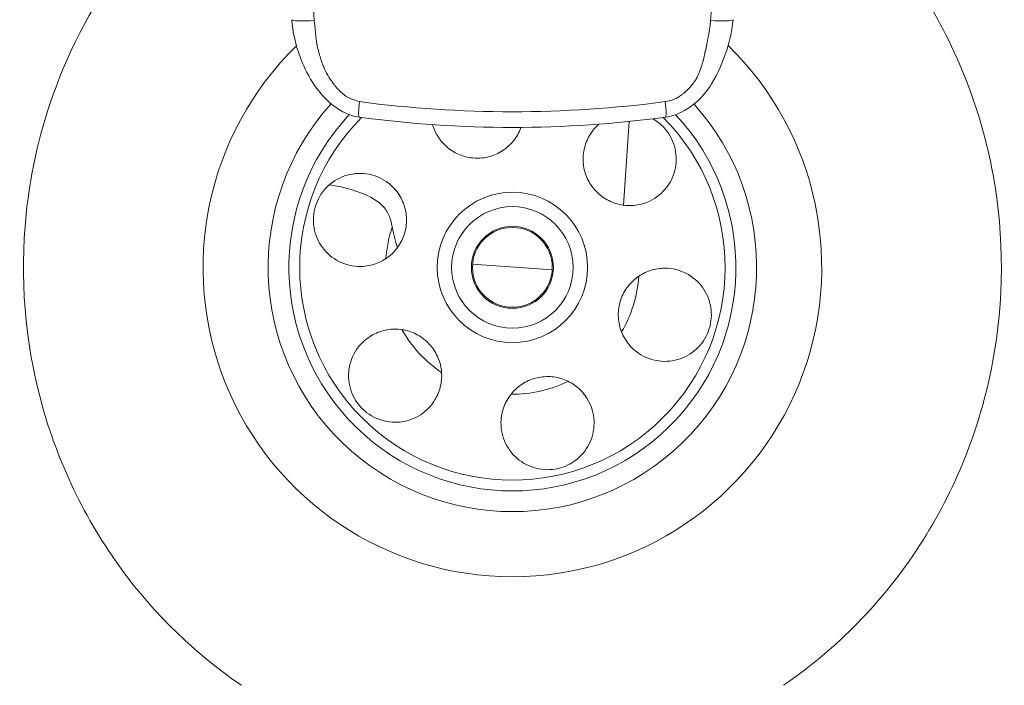
# Model space of a CAD drawing. Units: millimetres. Extents: x 0 to 3360, y 0 to 2376.
# Drawn here: x 670 to 744, y 553 to 603 of the extents above; entities that cross this region are included whole.
import ezdxf

# ---------------------------------------------------------------- set-up
doc = ezdxf.new("R2010")
doc.units = ezdxf.units.MM
doc.header["$LTSCALE"] = 8
doc.layers.add('Visible Edges(ISO)', color=7, linetype='Continuous', lineweight=20, true_color=0x262659)
doc.layers.add('Visible Tangent Edges(ISO)', color=7, linetype='Continuous', lineweight=20, true_color=0x1a1a3e)

msp = doc.modelspace()

# ---------------------------------------------------------------- linework, layer by layer
at = {"layer": 'Visible Edges(ISO)'}
for p, q in [((701.122, 596.06), (701.122, 596.06)), ((704.267, 584.393), (710.253, 583.978))]:
    msp.add_line(p, q, dxfattribs=at)
for radius in [3.086, 3]:
    msp.add_circle((707.258, 584.15), radius, dxfattribs=at)
for centre, major_axis, ratio, start_param, end_param in [((692.669, 602.908), (-1.995, -0.144), 0.091403, 6.276924, 6.283186), ((721.846, 602.908), (1.995, -0.144), 0.091403, 6.283185, 6.289446), ((717.12, 842.004), (17.841, 257.265), 0.034899, 3.005754, 3.060648)]:
    msp.add_ellipse(centre, major_axis=major_axis, ratio=ratio, start_param=start_param, end_param=end_param, dxfattribs=at)
for points, knots in [([(695.752, 595.441), (695.371, 595.493), (694.994, 595.612), (694.299, 595.952), (693.971, 596.172), (693.254, 596.765), (692.882, 597.169), (692.112, 598.2), (691.75, 598.864), (691.079, 600.47), (690.815, 601.455), (690.692, 602.551), (690.682, 602.657), (690.674, 602.764)], [0, 0, 0, 0, 0.1157409, 0.1157409, 0.233068, 0.233068, 0.3960328, 0.3960328, 0.6201815, 0.6201815, 0.919288, 0.919288, 0.9514811, 0.9514811, 0.9514811, 0.9514811]), ([(723.841, 602.764), (723.785, 601.988), (723.61, 601.214), (723.08, 599.589), (722.715, 598.725), (721.938, 597.466), (721.58, 597.029), (720.696, 596.213), (720.132, 595.841), (719.275, 595.538), (719.021, 595.476), (718.763, 595.441)], [0, 0, 0, 0, 0.2338495, 0.2338495, 0.5133122, 0.5133122, 0.6799557, 0.6799557, 0.8751549, 0.8751549, 0.9532244, 0.9532244, 0.9532244, 0.9532244]), ([(717.829, 595.318), (718.136, 595.139), (718.414, 594.917), (719.004, 594.278), (719.287, 593.784), (719.591, 592.722), (719.61, 592.154), (719.413, 591.118), (719.185, 590.596), (718.512, 589.721), (718.068, 589.368), (717.595, 589.139)], [1.3902478, 1.3902478, 1.3902478, 1.3902478, 1.492558, 1.492558, 1.6511644, 1.6511644, 1.8097709, 1.8097709, 1.9696155, 1.9696155, 2.1294602, 2.1294602, 2.1294602, 2.1294602]), ([(707.903, 594.656), (707.885, 594.608), (707.867, 594.56), (707.701, 594.16), (707.493, 593.832), (707.03, 593.298), (706.739, 593.048), (706.089, 592.659), (705.731, 592.519), (705.041, 592.364), (704.657, 592.336), (703.904, 592.408), (703.534, 592.508), (702.886, 592.792), (702.557, 592.999), (701.989, 593.51), (701.75, 593.814), (701.443, 594.353), (701.336, 594.605), (701.258, 594.869)], [0.0934618, 0.0934618, 0.0934618, 0.0934618, 0.107917, 0.107917, 0.2158341, 0.2158341, 0.321831, 0.321831, 0.4278279, 0.4278279, 0.5338248, 0.5338248, 0.6398217, 0.6398217, 0.7477387, 0.7477387, 0.8556558, 0.8556558, 0.9362137, 0.9362137, 0.9362137, 0.9362137]), ([(717.595, 589.139), (717.275, 588.985), (716.906, 588.87), (716.148, 588.771), (715.76, 588.787), (715.066, 588.922), (714.704, 589.048), (714.042, 589.416), (713.742, 589.657), (713.263, 590.177), (713.046, 590.495), (712.732, 591.184), (712.634, 591.554), (712.556, 592.257), (712.571, 592.645), (712.729, 593.393), (712.873, 593.752), (713.232, 594.366), (713.468, 594.656), (713.746, 594.904)], [0, 0, 0, 0, 0.107917, 0.107917, 0.2158341, 0.2158341, 0.321831, 0.321831, 0.4278279, 0.4278279, 0.5338248, 0.5338248, 0.6398217, 0.6398217, 0.7477387, 0.7477387, 0.8556558, 0.8556558, 0.9640341, 0.9640341, 0.9640341, 0.9640341]), ([(697.768, 590.608), (698.062, 590.408), (698.346, 590.146), (698.81, 589.539), (698.991, 589.195), (699.222, 588.526), (699.293, 588.15), (699.305, 587.393), (699.246, 587.012), (699.036, 586.338), (698.869, 585.991), (698.429, 585.374), (698.157, 585.104), (697.588, 584.685), (697.244, 584.504), (696.518, 584.268), (696.134, 584.213), (695.254, 584.217), (694.701, 584.346), (693.718, 584.847), (693.288, 585.22), (692.665, 586.071), (692.438, 586.592), (692.256, 587.681), (692.3, 588.249), (692.614, 589.259), (692.9, 589.751), (693.668, 590.545), (694.15, 590.846), (695.146, 591.193), (695.712, 591.257), (696.806, 591.112), (697.334, 590.904), (697.768, 590.608)], [0, 0, 0, 0, 0.107917, 0.107917, 0.215834, 0.215834, 0.321831, 0.321831, 0.427828, 0.427828, 0.533825, 0.533825, 0.639822, 0.639822, 0.747739, 0.747739, 0.855656, 0.855656, 1.0155, 1.0155, 1.175345, 1.175345, 1.333952, 1.333952, 1.492558, 1.492558, 1.651164, 1.651164, 1.809771, 1.809771, 1.969616, 1.969616, 2.12946, 2.12946, 2.12946, 2.12946]), ([(693.505, 590.359), (693.884, 590.302), (694.278, 590.222), (695.294, 589.968), (695.888, 589.77), (696.701, 589.385), (697.014, 589.204), (697.566, 588.74), (697.755, 588.492), (698.04, 587.956), (698.137, 587.648), (698.214, 587.267), (698.221, 587.23), (698.228, 587.193)], [-10.4330999, -10.4330999, -10.4330999, -10.4330999, -10.2653234, -10.2653234, -10.0025411, -10.0025411, -9.8380655, -9.8380655, -9.6691065, -9.6691065, -9.4842035, -9.4842035, -9.4646032, -9.4646032, -9.4646032, -9.4646032]), ([(716.747, 577.693), (716.454, 577.892), (716.169, 578.155), (715.705, 578.762), (715.525, 579.105), (715.294, 579.774), (715.223, 580.151), (715.21, 580.908), (715.269, 581.288), (715.479, 581.963), (715.646, 582.31), (716.086, 582.926), (716.358, 583.196), (716.928, 583.616), (717.271, 583.797), (717.998, 584.033), (718.381, 584.088), (719.261, 584.083), (719.814, 583.955), (720.797, 583.454), (721.228, 583.08), (721.851, 582.229), (722.077, 581.708), (722.259, 580.619), (722.215, 580.051), (721.901, 579.042), (721.615, 578.549), (720.848, 577.756), (720.366, 577.455), (719.37, 577.107), (718.804, 577.044), (717.71, 577.189), (717.182, 577.397), (716.747, 577.693)], [0, 0, 0, 0, 0.107917, 0.107917, 0.215834, 0.215834, 0.321831, 0.321831, 0.427828, 0.427828, 0.533825, 0.533825, 0.639822, 0.639822, 0.747739, 0.747739, 0.855656, 0.855656, 1.0155, 1.0155, 1.175345, 1.175345, 1.333952, 1.333952, 1.492558, 1.492558, 1.651164, 1.651164, 1.809771, 1.809771, 1.969616, 1.969616, 2.12946, 2.12946, 2.12946, 2.12946]), ([(696.92, 579.161), (697.24, 579.315), (697.61, 579.43), (698.367, 579.529), (698.755, 579.513), (699.45, 579.379), (699.812, 579.252), (700.473, 578.884), (700.773, 578.643), (701.253, 578.124), (701.469, 577.806), (701.783, 577.117), (701.881, 576.746), (701.96, 576.043), (701.945, 575.655), (701.786, 574.908), (701.642, 574.548), (701.198, 573.788), (700.81, 573.374), (699.884, 572.773), (699.346, 572.587), (698.297, 572.473), (697.733, 572.537), (696.699, 572.924), (696.229, 573.246), (695.512, 574.023), (695.228, 574.517), (694.925, 575.578), (694.905, 576.146), (695.102, 577.182), (695.33, 577.704), (696.003, 578.579), (696.447, 578.933), (696.92, 579.161)], [0, 0, 0, 0, 0.107917, 0.107917, 0.215834, 0.215834, 0.321831, 0.321831, 0.427828, 0.427828, 0.533825, 0.533825, 0.639822, 0.639822, 0.747739, 0.747739, 0.855656, 0.855656, 1.0155, 1.0155, 1.175345, 1.175345, 1.333952, 1.333952, 1.492558, 1.492558, 1.651164, 1.651164, 1.809771, 1.809771, 1.969616, 1.969616, 2.12946, 2.12946, 2.12946, 2.12946]), ([(706.41, 572.703), (706.436, 573.057), (706.522, 573.435), (706.815, 574.14), (707.022, 574.468), (707.486, 575.003), (707.777, 575.253), (708.426, 575.642), (708.785, 575.781), (709.474, 575.937), (709.858, 575.965), (710.612, 575.893), (710.982, 575.792), (711.63, 575.509), (711.958, 575.302), (712.526, 574.79), (712.765, 574.486), (713.201, 573.721), (713.367, 573.178), (713.424, 572.076), (713.316, 571.517), (712.891, 570.552), (712.552, 570.095), (711.7, 569.393), (711.187, 569.147), (710.155, 568.914), (709.586, 568.916), (708.515, 569.184), (708.013, 569.451), (707.214, 570.139), (706.876, 570.598), (706.455, 571.618), (706.371, 572.179), (706.41, 572.703)], [0, 0, 0, 0, 0.107917, 0.107917, 0.215834, 0.215834, 0.321831, 0.321831, 0.427828, 0.427828, 0.533825, 0.533825, 0.639822, 0.639822, 0.747739, 0.747739, 0.855656, 0.855656, 1.0155, 1.0155, 1.175345, 1.175345, 1.333952, 1.333952, 1.492558, 1.492558, 1.651164, 1.651164, 1.809771, 1.809771, 1.969616, 1.969616, 2.12946, 2.12946, 2.12946, 2.12946])]:
    msp.add_open_spline(points, degree=3, knots=knots, dxfattribs=at)
msp.add_open_spline([(718.763, 595.441), (711.21, 594.412), (703.305, 594.412), (695.752, 595.441)], degree=3, dxfattribs=at)
at = {"layer": 'Visible Tangent Edges(ISO)'}
msp.add_line((715.601, 588.824), (716.037, 595.113), dxfattribs=at)
for radius in [5.652, 4.566]:
    msp.add_circle((707.258, 584.15), radius, dxfattribs=at)
for radius, start, end in [(23.253, 50.40232, 50.40314), (23.253, 134.2685, 45.77949), (18.358, 134.36843, 134.36847), (18.358, 137.92018, 41.95846), (15.986, 129.72724, 129.72746), (15.986, 50.27254, 50.27276), (16.8, 136.88612, 43.09007), (15.986, 135.17848, 44.82152), (9.529, 161.37948, 176.03145), (9.529, 329.41161, 356.03145), (9.529, 209.41161, 236.03145), (9.529, 269.41161, 296.03145)]:
    msp.add_arc((707.258, 584.15), radius, start, end, dxfattribs=at)
for centre, major_axis, ratio, start_param, end_param in [((692.669, 602.908), (-1.995, -0.144), 0.091403, 0, 1.411932), ((721.846, 602.908), (1.995, -0.144), 0.091403, 4.871253, 6.283185), ((695.927, 596.729), (-0.175, -1.288), 0.112529, 4.8246, 6.283188), ((718.588, 596.729), (0.175, -1.288), 0.112529, 6.283176, 7.741771)]:
    msp.add_ellipse(centre, major_axis=major_axis, ratio=ratio, start_param=start_param, end_param=end_param, dxfattribs=at)
for points, knots in [([(686.581, 670.331), (686.722, 668.738), (686.919, 666.536), (687.173, 663.723), (687.42, 660.999), (687.72, 657.7), (688.074, 653.827), (688.084, 653.718), (688.094, 653.608), (688.104, 653.498), (688.106, 653.482), (688.107, 653.465), (688.109, 653.451), (688.435, 649.884), (688.725, 646.692), (688.98, 643.875), (689.107, 642.467), (689.225, 641.153), (689.335, 639.933), (689.39, 639.323), (689.442, 638.736), (689.492, 638.173), (689.517, 637.892), (689.542, 637.616), (689.566, 637.346), (689.578, 637.211), (689.59, 637.078), (689.602, 636.946), (689.607, 636.88), (689.613, 636.814), (689.619, 636.749), (689.625, 636.686), (689.63, 636.623), (689.636, 636.561), (689.637, 636.542), (689.641, 636.507), (689.643, 636.478), (690.21, 630.077), (690.721, 624.065), (691.175, 618.444), (691.63, 612.801), (692.028, 607.555), (692.367, 602.705)], [0, 0, 0, 0, 0.125, 0.125, 0.125, 0.246094, 0.246094, 0.246094, 0.249512, 0.249512, 0.249512, 0.25, 0.25, 0.25, 0.375, 0.375, 0.375, 0.4375, 0.4375, 0.4375, 0.46875, 0.46875, 0.46875, 0.484375, 0.484375, 0.484375, 0.492188, 0.492188, 0.492188, 0.496094, 0.496094, 0.496094, 0.499878, 0.499878, 0.499878, 0.500993, 0.500993, 0.500993, 0.75, 0.75, 0.75, 1, 1, 1, 1]), ([(722.149, 602.705), (722.487, 607.553), (722.885, 612.798), (723.34, 618.441), (723.568, 621.263), (723.81, 624.183), (724.067, 627.202), (724.195, 628.711), (724.327, 630.245), (724.462, 631.804), (724.53, 632.583), (724.598, 633.369), (724.668, 634.161), (724.703, 634.556), (724.738, 634.954), (724.773, 635.353), (724.79, 635.552), (724.808, 635.752), (724.826, 635.952), (724.835, 636.052), (724.843, 636.152), (724.852, 636.253), (724.861, 636.35), (724.869, 636.447), (724.878, 636.544), (724.881, 636.573), (724.882, 636.585), (724.883, 636.603), (725.065, 638.657), (725.283, 641.082), (725.536, 643.876), (725.663, 645.284), (725.799, 646.786), (725.945, 648.382), (726.017, 649.18), (726.092, 650.002), (726.169, 650.847), (726.207, 651.269), (726.247, 651.697), (726.286, 652.131), (726.306, 652.348), (726.326, 652.567), (726.346, 652.787), (726.356, 652.897), (726.366, 653.007), (726.376, 653.118), (726.385, 653.215), (726.394, 653.312), (726.403, 653.409), (726.404, 653.423), (726.405, 653.435), (726.407, 653.451), (727.144, 661.529), (727.653, 667.15), (727.935, 670.331)], [0, 0, 0, 0, 0.25, 0.25, 0.25, 0.375, 0.375, 0.375, 0.4375, 0.4375, 0.4375, 0.46875, 0.46875, 0.46875, 0.484375, 0.484375, 0.484375, 0.492188, 0.492188, 0.492188, 0.496094, 0.496094, 0.496094, 0.499878, 0.499878, 0.499878, 0.500993, 0.500993, 0.500993, 0.625, 0.625, 0.625, 0.6875, 0.6875, 0.6875, 0.71875, 0.71875, 0.71875, 0.734375, 0.734375, 0.734375, 0.742188, 0.742188, 0.742188, 0.746094, 0.746094, 0.746094, 0.749512, 0.749512, 0.749512, 0.75, 0.75, 0.75, 1, 1, 1, 1]), ([(683.749, 613.164), (681.917, 611.603), (680.229, 609.854), (676.301, 604.891), (674.343, 601.429), (671.799, 594.641), (671.038, 591.394), (670.222, 583.412), (670.608, 578.629), (673.053, 569.526), (675.125, 565.215), (680.38, 558.043), (683.446, 555.086), (686.885, 552.741)], [0, 0, 0, 0, 0.748992, 0.748992, 1.947379, 1.947379, 2.942446, 2.942446, 4.35609, 4.35609, 5.78373, 5.78373, 7.086422, 7.086422, 7.086422, 7.086422]), ([(727.63, 552.741), (731.652, 555.483), (735.16, 559.064), (740.542, 567.369), (742.428, 572.078), (744.221, 581.637), (744.234, 586.458), (742.501, 595.971), (740.672, 600.639), (736.052, 607.924), (733.579, 610.767), (730.767, 613.164)], [0, 0, 0, 0, 1.523093, 1.523093, 3.028812, 3.028812, 4.448035, 4.448035, 5.936337, 5.936337, 7.086422, 7.086422, 7.086422, 7.086422]), ([(692.367, 602.705), (692.417, 602.181), (692.46, 601.765), (692.495, 601.457), (692.512, 601.303), (692.528, 601.176), (692.542, 601.075), (692.549, 601.025), (692.555, 600.982), (692.561, 600.945), (692.564, 600.927), (692.567, 600.91), (692.57, 600.895), (692.571, 600.888), (692.573, 600.881), (692.574, 600.874), (692.575, 600.868), (692.576, 600.863), (692.577, 600.858), (692.578, 600.853), (692.584, 600.828), (692.588, 600.811), (692.661, 600.477), (692.743, 600.167), (692.832, 599.883), (692.878, 599.735), (692.927, 599.593), (692.978, 599.458), (693.003, 599.391), (693.029, 599.325), (693.056, 599.261), (693.069, 599.229), (693.082, 599.198), (693.096, 599.167), (693.103, 599.151), (693.109, 599.136), (693.116, 599.12), (693.12, 599.113), (693.123, 599.105), (693.126, 599.098), (693.13, 599.09), (693.133, 599.084), (693.137, 599.075), (693.332, 598.645), (693.575, 598.246), (693.864, 597.88), (693.888, 597.849), (693.911, 597.821), (693.941, 597.785), (693.97, 597.749), (693.999, 597.714), (694.029, 597.68), (694.087, 597.612), (694.145, 597.548), (694.202, 597.488), (694.317, 597.367), (694.429, 597.262), (694.539, 597.171), (694.593, 597.126), (694.647, 597.085), (694.701, 597.047), (694.714, 597.038), (694.728, 597.028), (694.74, 597.021), (694.751, 597.013), (694.763, 597.005), (694.775, 596.998), (694.799, 596.983), (694.824, 596.968), (694.851, 596.953), (695.066, 596.833), (695.37, 596.717), (695.764, 596.605)], [0, 0, 0, 0, 0.125, 0.125, 0.125, 0.1875, 0.1875, 0.1875, 0.21875, 0.21875, 0.21875, 0.234375, 0.234375, 0.234375, 0.242187, 0.242187, 0.242187, 0.249023, 0.249023, 0.249023, 0.255342, 0.255342, 0.255342, 0.375, 0.375, 0.375, 0.4375, 0.4375, 0.4375, 0.46875, 0.46875, 0.46875, 0.484375, 0.484375, 0.484375, 0.492187, 0.492187, 0.492187, 0.496094, 0.496094, 0.496094, 0.5, 0.5, 0.5, 0.6875, 0.6875, 0.6875, 0.703125, 0.703125, 0.703125, 0.71875, 0.71875, 0.71875, 0.75, 0.75, 0.75, 0.8125, 0.8125, 0.8125, 0.84375, 0.84375, 0.84375, 0.851562, 0.851562, 0.851562, 0.859375, 0.859375, 0.859375, 0.875, 0.875, 0.875, 1, 1, 1, 1]), ([(718.752, 596.605), (719.011, 596.639), (719.265, 596.716), (719.512, 596.836), (719.537, 596.848), (719.561, 596.86), (719.586, 596.873), (719.684, 596.924), (719.782, 596.983), (719.878, 597.048), (719.939, 597.088), (719.999, 597.132), (720.058, 597.178), (720.088, 597.201), (720.118, 597.224), (720.147, 597.249), (720.162, 597.261), (720.177, 597.273), (720.192, 597.286), (720.206, 597.298), (720.223, 597.312), (720.236, 597.324), (720.433, 597.495), (720.605, 597.676), (720.757, 597.86), (720.769, 597.875), (720.781, 597.891), (720.794, 597.906), (720.873, 598.007), (720.946, 598.11), (721.012, 598.216), (721.045, 598.269), (721.076, 598.323), (721.105, 598.377), (721.134, 598.431), (721.161, 598.484), (721.188, 598.54), (721.296, 598.767), (721.4, 599.033), (721.497, 599.343), (721.506, 599.374), (721.516, 599.405), (721.525, 599.437), (721.61, 599.719), (721.686, 600.034), (721.76, 600.381), (721.761, 600.387), (721.762, 600.391), (721.764, 600.399), (721.802, 600.578), (721.837, 600.746), (721.871, 600.912), (721.912, 601.112), (721.95, 601.307), (721.983, 601.486), (722.079, 602.016), (722.127, 602.394), (722.149, 602.705)], [0, 0, 0, 0, 0.125, 0.125, 0.125, 0.137489, 0.137489, 0.137489, 0.1875, 0.1875, 0.1875, 0.21875, 0.21875, 0.21875, 0.234375, 0.234375, 0.234375, 0.242188, 0.242188, 0.242188, 0.25, 0.25, 0.25, 0.365518, 0.365518, 0.365518, 0.375, 0.375, 0.375, 0.4375, 0.4375, 0.4375, 0.46875, 0.46875, 0.46875, 0.5, 0.5, 0.5, 0.625, 0.625, 0.625, 0.637452, 0.637452, 0.637452, 0.748047, 0.748047, 0.748047, 0.75, 0.75, 0.75, 0.793083, 0.793083, 0.793083, 0.845296, 0.845296, 0.845296, 1, 1, 1, 1])]:
    msp.add_open_spline(points, degree=3, knots=knots, dxfattribs=at)
msp.add_open_spline([(695.764, 596.605), (703.375, 595.595), (711.14, 595.595), (718.752, 596.605)], degree=3, dxfattribs=at)

doc.saveas('drawing.dxf')
